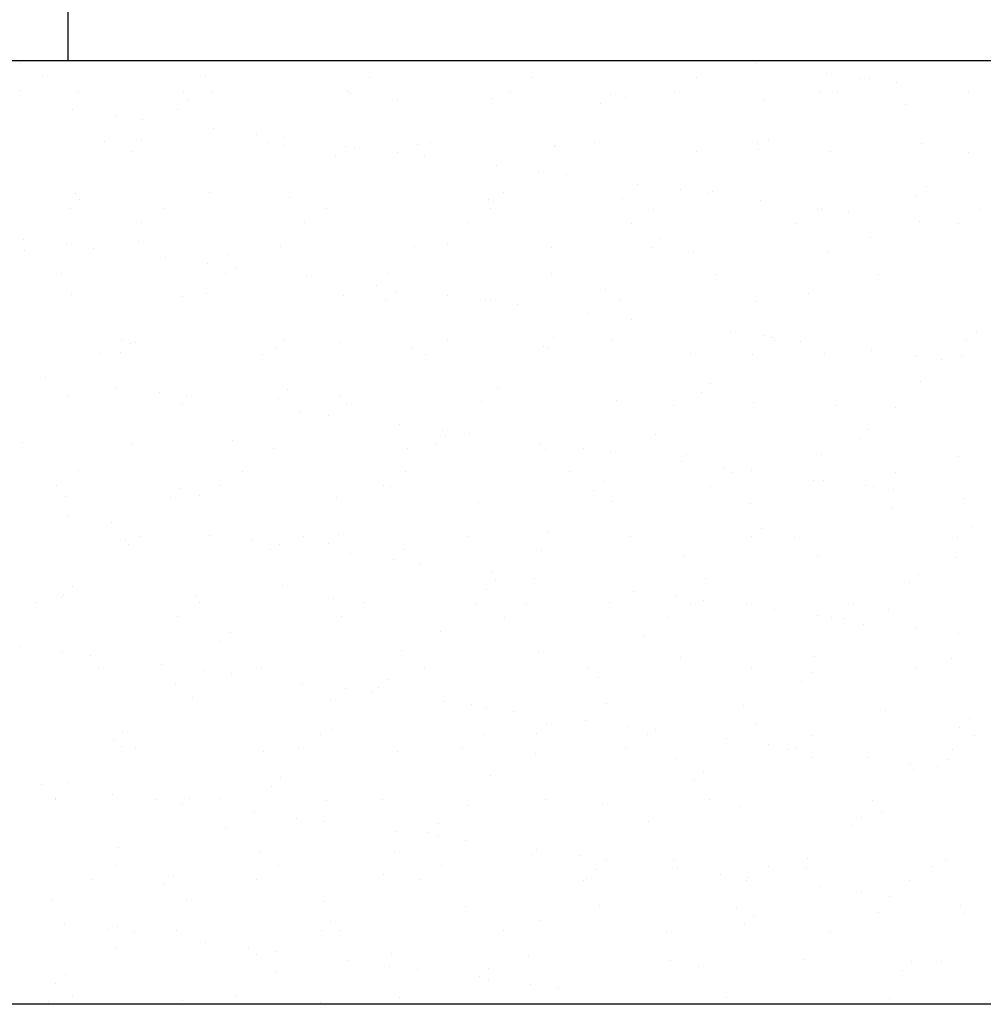
# Model space of a CAD drawing. Units: inches. Extents: x 325568 to 336974, y 298888 to 303770.
# Drawn here: x 336413 to 336431, y 301552 to 301571 of the extents above; entities that cross this region are included whole.
import ezdxf

# ---------------------------------------------------------------- set-up
doc = ezdxf.new("R2010")
doc.units = ezdxf.units.IN
doc.header["$MEASUREMENT"] = 0
doc.layers.add('freecads.com', color=7, linetype='Continuous')

msp = doc.modelspace()

# ---------------------------------------------------------------- linework, layer by layer
at = {"layer": 'freecads.com', "color": 251, "linetype": 'Continuous', "true_color": 0x636466}
msp.add_line((336413.67, 301570.237), (336413.67, 301600), dxfattribs=at)
at = {"layer": 'freecads.com'}
for p, q in [((336394.387, 301570.237), (336874.387, 301570.237)), ((336426.253, 301570.236, 0.041), (336426.253, 301570.236, 0.041)), ((336412.755, 301570.173, 0.041), (336412.755, 301570.173, 0.041)), ((336426.773, 301570.168, 0.041), (336426.773, 301570.168, 0.041)), ((336413.182, 301569.926, 0.041), (336413.182, 301569.926, 0.041)), ((336416.296, 301569.92, 0.041), (336416.296, 301569.92, 0.041)), ((336419.41, 301569.914, 0.041), (336419.41, 301569.914, 0.041)), ((336422.524, 301569.909, 0.041), (336422.524, 301569.909, 0.041)), ((336425.638, 301569.903, 0.041), (336425.638, 301569.903, 0.041)), ((336428.131, 301569.989, 0.041), (336428.131, 301569.989, 0.041)), ((336428.752, 301569.897, 0.041), (336428.752, 301569.897, 0.041)), ((336428.944, 301569.882, 0.041), (336428.944, 301569.882, 0.041)), ((336412.76, 301569.657, 0.041), (336412.76, 301569.657, 0.041)), ((336429.465, 301569.814, 0.041), (336429.465, 301569.814, 0.041)), ((336413.866, 301569.634, 0.041), (336413.866, 301569.634, 0.041)), ((336415.874, 301569.651, 0.041), (336415.874, 301569.651, 0.041)), ((336416.424, 301569.646, 0.041), (336416.424, 301569.646, 0.041)), ((336418.988, 301569.646, 0.041), (336418.988, 301569.646, 0.041)), ((336419.042, 301569.612, 0.041), (336419.042, 301569.612, 0.041)), ((336419.947, 301569.498, 0.041), (336419.947, 301569.498, 0.041)), ((336421.743, 301569.515, 0.041), (336421.743, 301569.515, 0.041)), ((336422.102, 301569.64, 0.041), (336422.102, 301569.64, 0.041)), ((336424.007, 301569.587, 0.041), (336424.007, 301569.587, 0.041)), ((336424.301, 301569.527, 0.041), (336424.301, 301569.527, 0.041)), ((336425.217, 301569.634, 0.041), (336425.217, 301569.634, 0.041)), ((336426.918, 301569.494, 0.041), (336426.918, 301569.494, 0.041)), ((336428.009, 301569.621, 0.041), (336428.009, 301569.621, 0.041)), ((336428.331, 301569.629, 0.041), (336428.331, 301569.629, 0.041)), ((336430.823, 301569.635, 0.041), (336430.823, 301569.635, 0.041)), ((336413.751, 301569.293, 0.041), (336413.751, 301569.293, 0.041)), ((336415.761, 301569.295, 0.041), (336415.761, 301569.295, 0.041)), ((336415.946, 301569.464, 0.041), (336415.946, 301569.464, 0.041)), ((336423.823, 301569.418, 0.041), (336423.823, 301569.418, 0.041)), ((336429.619, 301569.397, 0.041), (336429.619, 301569.397, 0.041)), ((336414.564, 301569.186, 0.041), (336414.564, 301569.186, 0.041)), ((336415.084, 301569.118, 0.041), (336415.084, 301569.118, 0.041)), ((336416.442, 301568.939, 0.041), (336416.442, 301568.939, 0.041)), ((336417.255, 301568.832, 0.041), (336417.255, 301568.832, 0.041)), ((336417.776, 301568.763, 0.041), (336417.776, 301568.763, 0.041)), ((336431.015, 301568.743, 0.041), (336431.015, 301568.743, 0.041)), ((336414.356, 301568.684, 0.041), (336414.356, 301568.684, 0.041)), ((336415.072, 301568.708, 0.041), (336415.072, 301568.708, 0.041)), ((336417.47, 301568.678, 0.041), (336417.47, 301568.678, 0.041)), ((336417.773, 301568.611, 0.041), (336417.773, 301568.611, 0.041)), ((336418.952, 301568.586, 0.041), (336418.952, 301568.586, 0.041)), ((336419.134, 301568.584, 0.041), (336419.134, 301568.584, 0.041)), ((336420.331, 301568.623, 0.041), (336420.331, 301568.623, 0.041)), ((336420.584, 301568.673, 0.041), (336420.584, 301568.673, 0.041)), ((336422.948, 301568.59, 0.041), (336422.948, 301568.59, 0.041)), ((336422.953, 301568.62, 0.041), (336422.953, 301568.62, 0.041)), ((336423.699, 301568.667, 0.041), (336423.699, 301568.667, 0.041)), ((336426.813, 301568.661, 0.041), (336426.813, 301568.661, 0.041)), ((336426.829, 301568.54, 0.041), (336426.829, 301568.54, 0.041)), ((336427.014, 301568.709, 0.041), (336427.014, 301568.709, 0.041)), ((336429.927, 301568.656, 0.041), (336429.927, 301568.656, 0.041)), ((336414.891, 301568.498, 0.041), (336414.891, 301568.498, 0.041)), ((336418.767, 301568.417, 0.041), (336418.767, 301568.417, 0.041)), ((336419.947, 301568.477, 0.041), (336419.947, 301568.477, 0.041)), ((336420.468, 301568.409, 0.041), (336420.468, 301568.409, 0.041)), ((336425.649, 301568.492, 0.041), (336425.649, 301568.492, 0.041)), ((336428.207, 301568.505, 0.041), (336428.207, 301568.505, 0.041)), ((336430.825, 301568.471, 0.041), (336430.825, 301568.471, 0.041)), ((336421.826, 301568.23, 0.041), (336421.826, 301568.23, 0.041)), ((336422.639, 301568.123, 0.041), (336422.639, 301568.123, 0.041)), ((336423.159, 301568.054, 0.041), (336423.159, 301568.054, 0.041)), ((336424.518, 301567.876, 0.041), (336424.518, 301567.876, 0.041)), ((336430.02, 301567.831, 0.041), (336430.02, 301567.831, 0.041)), ((336413.803, 301567.707, 0.041), (336413.803, 301567.707, 0.041)), ((336416.361, 301567.719, 0.041), (336416.361, 301567.719, 0.041)), ((336417.897, 301567.62, 0.041), (336417.897, 301567.62, 0.041)), ((336418.979, 301567.686, 0.041), (336418.979, 301567.686, 0.041)), ((336421.958, 301567.708, 0.041), (336421.958, 301567.708, 0.041)), ((336424.238, 301567.601, 0.041), (336424.238, 301567.601, 0.041)), ((336425.331, 301567.769, 0.041), (336425.331, 301567.769, 0.041)), ((336425.851, 301567.7, 0.041), (336425.851, 301567.7, 0.041)), ((336425.959, 301567.743, 0.041), (336425.959, 301567.743, 0.041)), ((336429.835, 301567.662, 0.041), (336429.835, 301567.662, 0.041)), ((336413.712, 301567.417, 0.041), (336413.712, 301567.417, 0.041)), ((336413.896, 301567.586, 0.041), (336413.896, 301567.586, 0.041)), ((336415.488, 301567.416, 0.041), (336415.488, 301567.416, 0.041)), ((336418.602, 301567.41, 0.041), (336418.602, 301567.41, 0.041)), ((336421.68, 301567.588, 0.041), (336421.68, 301567.588, 0.041)), ((336421.717, 301567.404, 0.041), (336421.717, 301567.404, 0.041)), ((336421.773, 301567.54, 0.041), (336421.773, 301567.54, 0.041)), ((336426.855, 301567.567, 0.041), (336426.855, 301567.567, 0.041)), ((336427.209, 301567.521, 0.041), (336427.209, 301567.521, 0.041)), ((336428.022, 301567.414, 0.041), (336428.022, 301567.414, 0.041)), ((336429.556, 301567.47, 0.041), (336429.556, 301567.47, 0.041)), ((336424.831, 301567.399, 0.041), (336424.831, 301567.399, 0.041)), ((336427.945, 301567.393, 0.041), (336427.945, 301567.393, 0.041)), ((336428.543, 301567.346, 0.041), (336428.543, 301567.346, 0.041)), ((336431.059, 301567.387, 0.041), (336431.059, 301567.387, 0.041)), ((336415.067, 301567.147, 0.041), (336415.067, 301567.147, 0.041)), ((336418.181, 301567.141, 0.041), (336418.181, 301567.141, 0.041)), ((336421.295, 301567.136, 0.041), (336421.295, 301567.136, 0.041)), ((336424.409, 301567.13, 0.041), (336424.409, 301567.13, 0.041)), ((336427.523, 301567.124, 0.041), (336427.523, 301567.124, 0.041)), ((336429.901, 301567.167, 0.041), (336429.901, 301567.167, 0.041)), ((336430.637, 301567.119, 0.041), (336430.637, 301567.119, 0.041)), ((336430.714, 301567.06, 0.041), (336430.714, 301567.06, 0.041)), ((336428.965, 301566.865, 0.041), (336428.965, 301566.865, 0.041)), ((336412.829, 301566.825, 0.041), (336412.829, 301566.825, 0.041)), ((336413.642, 301566.718, 0.041), (336413.642, 301566.718, 0.041)), ((336415.009, 301566.781, 0.041), (336415.009, 301566.781, 0.041)), ((336416.902, 301566.708, 0.041), (336416.902, 301566.708, 0.041)), ((336417.71, 301566.684, 0.041), (336417.71, 301566.684, 0.041)), ((336420.268, 301566.696, 0.041), (336420.268, 301566.696, 0.041)), ((336420.903, 301566.742, 0.041), (336420.903, 301566.742, 0.041)), ((336422.885, 301566.663, 0.041), (336422.885, 301566.663, 0.041)), ((336424.78, 301566.662, 0.041), (336424.78, 301566.662, 0.041)), ((336424.964, 301566.831, 0.041), (336424.964, 301566.831, 0.041)), ((336412.842, 301566.62, 0.041), (336412.842, 301566.62, 0.041)), ((336414.162, 301566.65, 0.041), (336414.162, 301566.65, 0.041)), ((336415.52, 301566.471, 0.041), (336415.52, 301566.471, 0.041)), ((336416.718, 301566.539, 0.041), (336416.718, 301566.539, 0.041)), ((336425.586, 301566.566, 0.041), (336425.586, 301566.566, 0.041)), ((336428.144, 301566.578, 0.041), (336428.144, 301566.578, 0.041)), ((336430.762, 301566.545, 0.041), (336430.762, 301566.545, 0.041)), ((336416.333, 301566.364, 0.041), (336416.333, 301566.364, 0.041)), ((336416.854, 301566.295, 0.041), (336416.854, 301566.295, 0.041)), ((336413.548, 301566.18, 0.041), (336413.548, 301566.18, 0.041)), ((336416.663, 301566.174, 0.041), (336416.663, 301566.174, 0.041)), ((336418.212, 301566.117, 0.041), (336418.212, 301566.117, 0.041)), ((336419.777, 301566.169, 0.041), (336419.777, 301566.169, 0.041)), ((336422.891, 301566.163, 0.041), (336422.891, 301566.163, 0.041)), ((336426.005, 301566.157, 0.041), (336426.005, 301566.157, 0.041)), ((336429.119, 301566.152, 0.041), (336429.119, 301566.152, 0.041)), ((336419.025, 301566.01, 0.041), (336419.025, 301566.01, 0.041)), ((336419.546, 301565.941, 0.041), (336419.546, 301565.941, 0.041)), ((336427.97, 301565.953, 0.041), (336427.97, 301565.953, 0.041)), ((336413.74, 301565.78, 0.041), (336413.74, 301565.78, 0.041)), ((336415.848, 301565.742, 0.041), (336415.848, 301565.742, 0.041)), ((336416.298, 301565.792, 0.041), (336416.298, 301565.792, 0.041)), ((336418.916, 301565.759, 0.041), (336418.916, 301565.759, 0.041)), ((336419.908, 301565.83, 0.041), (336419.908, 301565.83, 0.041)), ((336420.904, 301565.762, 0.041), (336420.904, 301565.762, 0.041)), ((336423.91, 301565.865, 0.041), (336423.91, 301565.865, 0.041)), ((336427.786, 301565.784, 0.041), (336427.786, 301565.784, 0.041)), ((336419.724, 301565.661, 0.041), (336419.724, 301565.661, 0.041)), ((336421.617, 301565.661, 0.041), (336421.617, 301565.661, 0.041)), ((336421.717, 301565.655, 0.041), (336421.717, 301565.655, 0.041)), ((336422.237, 301565.587, 0.041), (336422.237, 301565.587, 0.041)), ((336424.175, 301565.674, 0.041), (336424.175, 301565.674, 0.041)), ((336426.792, 301565.64, 0.041), (336426.792, 301565.64, 0.041)), ((336429.493, 301565.543, 0.041), (336429.493, 301565.543, 0.041)), ((336423.596, 301565.408, 0.041), (336423.596, 301565.408, 0.041)), ((336424.409, 301565.301, 0.041), (336424.409, 301565.301, 0.041)), ((336424.929, 301565.232, 0.041), (336424.929, 301565.232, 0.041)), ((336426.287, 301565.054, 0.041), (336426.287, 301565.054, 0.041)), ((336426.916, 301564.987, 0.041), (336426.916, 301564.987, 0.041)), ((336430.976, 301565.075, 0.041), (336430.976, 301565.075, 0.041)), ((336414.681, 301564.912, 0.041), (336414.681, 301564.912, 0.041)), ((336414.852, 301564.83, 0.041), (336414.852, 301564.83, 0.041)), ((336414.946, 301564.855, 0.041), (336414.946, 301564.855, 0.041)), ((336417.795, 301564.906, 0.041), (336417.795, 301564.906, 0.041)), ((336418.854, 301564.864, 0.041), (336418.854, 301564.864, 0.041)), ((336420.909, 301564.9, 0.041), (336420.909, 301564.9, 0.041)), ((336422.73, 301564.784, 0.041), (336422.73, 301564.784, 0.041)), ((336422.914, 301564.953, 0.041), (336422.914, 301564.953, 0.041)), ((336424.023, 301564.895, 0.041), (336424.023, 301564.895, 0.041)), ((336427.1, 301564.946, 0.041), (336427.1, 301564.946, 0.041)), ((336427.137, 301564.889, 0.041), (336427.137, 301564.889, 0.041)), ((336427.621, 301564.878, 0.041), (336427.621, 301564.878, 0.041)), ((336430.251, 301564.883, 0.041), (336430.251, 301564.883, 0.041)), ((336430.792, 301564.906, 0.041), (336430.792, 301564.906, 0.041)), ((336414.259, 301564.643, 0.041), (336414.259, 301564.643, 0.041)), ((336414.668, 301564.661, 0.041), (336414.668, 301564.661, 0.041)), ((336417.373, 301564.637, 0.041), (336417.373, 301564.637, 0.041)), ((336417.647, 301564.757, 0.041), (336417.647, 301564.757, 0.041)), ((336420.205, 301564.77, 0.041), (336420.205, 301564.77, 0.041)), ((336420.487, 301564.632, 0.041), (336420.487, 301564.632, 0.041)), ((336422.822, 301564.736, 0.041), (336422.822, 301564.736, 0.041)), ((336423.601, 301564.626, 0.041), (336423.601, 301564.626, 0.041)), ((336425.523, 301564.639, 0.041), (336425.523, 301564.639, 0.041)), ((336426.716, 301564.62, 0.041), (336426.716, 301564.62, 0.041)), ((336428.081, 301564.651, 0.041), (336428.081, 301564.651, 0.041)), ((336428.979, 301564.699, 0.041), (336428.979, 301564.699, 0.041)), ((336429.792, 301564.592, 0.041), (336429.792, 301564.592, 0.041)), ((336429.83, 301564.615, 0.041), (336429.83, 301564.615, 0.041)), ((336430.699, 301564.618, 0.041), (336430.699, 301564.618, 0.041)), ((336430.313, 301564.524, 0.041), (336430.313, 301564.524, 0.041)), ((336413.24, 301564.182, 0.041), (336413.24, 301564.182, 0.041)), ((336425.92, 301564.075, 0.041), (336425.92, 301564.075, 0.041)), ((336429.922, 301564.109, 0.041), (336429.922, 301564.109, 0.041)), ((336413.677, 301563.853, 0.041), (336413.677, 301563.853, 0.041)), ((336413.798, 301563.864, 0.041), (336413.798, 301563.864, 0.041)), ((336414.598, 301564.003, 0.041), (336414.598, 301564.003, 0.041)), ((336415.411, 301563.896, 0.041), (336415.411, 301563.896, 0.041)), ((336416.235, 301563.865, 0.041), (336416.235, 301563.865, 0.041)), ((336417.859, 301563.952, 0.041), (336417.859, 301563.952, 0.041)), ((336421.86, 301563.986, 0.041), (336421.86, 301563.986, 0.041)), ((336425.736, 301563.906, 0.041), (336425.736, 301563.906, 0.041)), ((336415.855, 301563.67, 0.041), (336415.855, 301563.67, 0.041)), ((336415.932, 301563.828, 0.041), (336415.932, 301563.828, 0.041)), ((336417.29, 301563.649, 0.041), (336417.29, 301563.649, 0.041)), ((336417.674, 301563.783, 0.041), (336417.674, 301563.783, 0.041)), ((336418.853, 301563.832, 0.041), (336418.853, 301563.832, 0.041)), ((336418.969, 301563.665, 0.041), (336418.969, 301563.665, 0.041)), ((336421.554, 301563.735, 0.041), (336421.554, 301563.735, 0.041)), ((336422.083, 301563.659, 0.041), (336422.083, 301563.659, 0.041)), ((336424.112, 301563.747, 0.041), (336424.112, 301563.747, 0.041)), ((336425.197, 301563.653, 0.041), (336425.197, 301563.653, 0.041)), ((336426.729, 301563.714, 0.041), (336426.729, 301563.714, 0.041)), ((336418.103, 301563.542, 0.041), (336418.103, 301563.542, 0.041)), ((336418.624, 301563.473, 0.041), (336418.624, 301563.473, 0.041)), ((336428.312, 301563.648, 0.041), (336428.312, 301563.648, 0.041)), ((336429.43, 301563.616, 0.041), (336429.43, 301563.616, 0.041)), ((336419.982, 301563.295, 0.041), (336419.982, 301563.295, 0.041)), ((336420.795, 301563.187, 0.041), (336420.795, 301563.187, 0.041)), ((336421.315, 301563.119, 0.041), (336421.315, 301563.119, 0.041)), ((336424.866, 301563.109, 0.041), (336424.866, 301563.109, 0.041)), ((336428.927, 301563.197, 0.041), (336428.927, 301563.197, 0.041)), ((336412.803, 301562.952, 0.041), (336412.803, 301562.952, 0.041)), ((336414.883, 301562.928, 0.041), (336414.883, 301562.928, 0.041)), ((336416.804, 301562.986, 0.041), (336416.804, 301562.986, 0.041)), ((336420.68, 301562.906, 0.041), (336420.68, 301562.906, 0.041)), ((336420.865, 301563.074, 0.041), (336420.865, 301563.074, 0.041)), ((336422.674, 301562.94, 0.041), (336422.674, 301562.94, 0.041)), ((336428.742, 301563.028, 0.041), (336428.742, 301563.028, 0.041)), ((336417.584, 301562.83, 0.041), (336417.584, 301562.83, 0.041)), ((336420.142, 301562.843, 0.041), (336420.142, 301562.843, 0.041)), ((336422.759, 301562.809, 0.041), (336422.759, 301562.809, 0.041)), ((336423.487, 301562.833, 0.041), (336423.487, 301562.833, 0.041)), ((336424.007, 301562.765, 0.041), (336424.007, 301562.765, 0.041)), ((336425.46, 301562.712, 0.041), (336425.46, 301562.712, 0.041)), ((336428.018, 301562.724, 0.041), (336428.018, 301562.724, 0.041)), ((336425.365, 301562.586, 0.041), (336425.365, 301562.586, 0.041)), ((336430.636, 301562.691, 0.041), (336430.636, 301562.691, 0.041)), ((336413.873, 301562.408, 0.041), (336413.873, 301562.408, 0.041)), ((336416.987, 301562.402, 0.041), (336416.987, 301562.402, 0.041)), ((336420.101, 301562.396, 0.041), (336420.101, 301562.396, 0.041)), ((336423.215, 301562.391, 0.041), (336423.215, 301562.391, 0.041)), ((336426.178, 301562.479, 0.041), (336426.178, 301562.479, 0.041)), ((336426.33, 301562.385, 0.041), (336426.33, 301562.385, 0.041)), ((336426.699, 301562.41, 0.041), (336426.699, 301562.41, 0.041)), ((336429.444, 301562.379, 0.041), (336429.444, 301562.379, 0.041)), ((336423.871, 301562.197, 0.041), (336423.871, 301562.197, 0.041)), ((336427.872, 301562.231, 0.041), (336427.872, 301562.231, 0.041)), ((336428.057, 301562.231, 0.041), (336428.057, 301562.231, 0.041)), ((336413.451, 301562.139, 0.041), (336413.451, 301562.139, 0.041)), ((336415.809, 301562.074, 0.041), (336415.809, 301562.074, 0.041)), ((336416.565, 301562.133, 0.041), (336416.565, 301562.133, 0.041)), ((336419.68, 301562.128, 0.041), (336419.68, 301562.128, 0.041)), ((336419.81, 301562.108, 0.041), (336419.81, 301562.108, 0.041)), ((336422.794, 301562.122, 0.041), (336422.794, 301562.122, 0.041)), ((336423.686, 301562.028, 0.041), (336423.686, 301562.028, 0.041)), ((336425.908, 301562.116, 0.041), (336425.908, 301562.116, 0.041)), ((336428.87, 301562.124, 0.041), (336428.87, 301562.124, 0.041)), ((336429.022, 301562.111, 0.041), (336429.022, 301562.111, 0.041)), ((336429.391, 301562.056, 0.041), (336429.391, 301562.056, 0.041)), ((336413.614, 301561.926, 0.041), (336413.614, 301561.926, 0.041)), ((336415.625, 301561.905, 0.041), (336415.625, 301561.905, 0.041)), ((336416.172, 301561.939, 0.041), (336416.172, 301561.939, 0.041)), ((336418.79, 301561.905, 0.041), (336418.79, 301561.905, 0.041)), ((336421.491, 301561.808, 0.041), (336421.491, 301561.808, 0.041)), ((336424.049, 301561.82, 0.041), (336424.049, 301561.82, 0.041)), ((336426.666, 301561.787, 0.041), (336426.666, 301561.787, 0.041)), ((336430.749, 301561.877, 0.041), (336430.749, 301561.877, 0.041)), ((336429.367, 301561.689, 0.041), (336429.367, 301561.689, 0.041)), ((336413.676, 301561.536, 0.041), (336413.676, 301561.536, 0.041)), ((336414.489, 301561.428, 0.041), (336414.489, 301561.428, 0.041)), ((336415.01, 301561.36, 0.041), (336415.01, 301561.36, 0.041)), ((336422.816, 301561.231, 0.041), (336422.816, 301561.231, 0.041)), ((336426.877, 301561.319, 0.041), (336426.877, 301561.319, 0.041)), ((336430.878, 301561.353, 0.041), (336430.878, 301561.353, 0.041)), ((336414.755, 301561.108, 0.041), (336414.755, 301561.108, 0.041)), ((336415.047, 301561.166, 0.041), (336415.047, 301561.166, 0.041)), ((336416.368, 301561.181, 0.041), (336416.368, 301561.181, 0.041)), ((336417.181, 301561.074, 0.041), (336417.181, 301561.074, 0.041)), ((336418.161, 301561.16, 0.041), (336418.161, 301561.16, 0.041)), ((336418.631, 301561.027, 0.041), (336418.631, 301561.027, 0.041)), ((336418.815, 301561.196, 0.041), (336418.815, 301561.196, 0.041)), ((336421.276, 301561.155, 0.041), (336421.276, 301561.155, 0.041)), ((336424.39, 301561.149, 0.041), (336424.39, 301561.149, 0.041)), ((336426.693, 301561.15, 0.041), (336426.693, 301561.15, 0.041)), ((336427.504, 301561.143, 0.041), (336427.504, 301561.143, 0.041)), ((336430.618, 301561.138, 0.041), (336430.618, 301561.138, 0.041)), ((336414.82, 301561.001, 0.041), (336414.82, 301561.001, 0.041)), ((336417.521, 301560.904, 0.041), (336417.521, 301560.904, 0.041)), ((336417.702, 301561.006, 0.041), (336417.702, 301561.006, 0.041)), ((336420.079, 301560.916, 0.041), (336420.079, 301560.916, 0.041)), ((336422.696, 301560.882, 0.041), (336422.696, 301560.882, 0.041)), ((336419.06, 301560.827, 0.041), (336419.06, 301560.827, 0.041)), ((336419.873, 301560.72, 0.041), (336419.873, 301560.72, 0.041)), ((336420.393, 301560.651, 0.041), (336420.393, 301560.651, 0.041)), ((336425.397, 301560.785, 0.041), (336425.397, 301560.785, 0.041)), ((336427.955, 301560.797, 0.041), (336427.955, 301560.797, 0.041)), ((336430.573, 301560.764, 0.041), (336430.573, 301560.764, 0.041)), ((336421.752, 301560.472, 0.041), (336421.752, 301560.472, 0.041)), ((336421.821, 301560.319, 0.041), (336421.821, 301560.319, 0.041)), ((336422.565, 301560.365, 0.041), (336422.565, 301560.365, 0.041)), ((336423.085, 301560.297, 0.041), (336423.085, 301560.297, 0.041)), ((336425.823, 301560.353, 0.041), (336425.823, 301560.353, 0.041)), ((336429.699, 301560.273, 0.041), (336429.699, 301560.273, 0.041)), ((336429.883, 301560.441, 0.041), (336429.883, 301560.441, 0.041)), ((336413.759, 301560.196, 0.041), (336413.759, 301560.196, 0.041)), ((336417.761, 301560.23, 0.041), (336417.761, 301560.23, 0.041)), ((336421.637, 301560.15, 0.041), (336421.637, 301560.15, 0.041)), ((336424.443, 301560.118, 0.041), (336424.443, 301560.118, 0.041)), ((336413.065, 301559.903, 0.041), (336413.065, 301559.903, 0.041)), ((336413.551, 301559.999, 0.041), (336413.551, 301559.999, 0.041)), ((336413.575, 301560.027, 0.041), (336413.575, 301560.027, 0.041)), ((336416.109, 301560.012, 0.041), (336416.109, 301560.012, 0.041)), ((336416.18, 301559.898, 0.041), (336416.18, 301559.898, 0.041)), ((336418.727, 301559.978, 0.041), (336418.727, 301559.978, 0.041)), ((336423.986, 301559.893, 0.041), (336423.986, 301559.893, 0.041)), ((336425.256, 301560.011, 0.041), (336425.256, 301560.011, 0.041)), ((336425.777, 301559.942, 0.041), (336425.777, 301559.942, 0.041)), ((336419.294, 301559.892, 0.041), (336419.294, 301559.892, 0.041)), ((336421.428, 301559.881, 0.041), (336421.428, 301559.881, 0.041)), ((336422.408, 301559.887, 0.041), (336422.408, 301559.887, 0.041)), ((336425.522, 301559.881, 0.041), (336425.522, 301559.881, 0.041)), ((336426.603, 301559.86, 0.041), (336426.603, 301559.86, 0.041)), ((336427.135, 301559.764, 0.041), (336427.135, 301559.764, 0.041)), ((336428.636, 301559.875, 0.041), (336428.636, 301559.875, 0.041)), ((336429.304, 301559.763, 0.041), (336429.304, 301559.763, 0.041)), ((336415.758, 301559.629, 0.041), (336415.758, 301559.629, 0.041)), ((336418.872, 301559.624, 0.041), (336418.872, 301559.624, 0.041)), ((336421.986, 301559.618, 0.041), (336421.986, 301559.618, 0.041)), ((336425.1, 301559.612, 0.041), (336425.1, 301559.612, 0.041)), ((336427.948, 301559.657, 0.041), (336427.948, 301559.657, 0.041)), ((336428.214, 301559.607, 0.041), (336428.214, 301559.607, 0.041)), ((336428.469, 301559.588, 0.041), (336428.469, 301559.588, 0.041)), ((336420.767, 301559.353, 0.041), (336420.767, 301559.353, 0.041)), ((336424.827, 301559.441, 0.041), (336424.827, 301559.441, 0.041)), ((336428.829, 301559.475, 0.041), (336428.829, 301559.475, 0.041)), ((336429.827, 301559.409, 0.041), (336429.827, 301559.409, 0.041)), ((336416.581, 301559.149, 0.041), (336416.581, 301559.149, 0.041)), ((336416.765, 301559.318, 0.041), (336416.765, 301559.318, 0.041)), ((336424.643, 301559.272, 0.041), (336424.643, 301559.272, 0.041)), ((336430.64, 301559.302, 0.041), (336430.64, 301559.302, 0.041)), ((336412.754, 301559.068, 0.041), (336412.754, 301559.068, 0.041)), ((336413.567, 301558.961, 0.041), (336413.567, 301558.961, 0.041)), ((336414.757, 301559.074, 0.041), (336414.757, 301559.074, 0.041)), ((336417.458, 301558.977, 0.041), (336417.458, 301558.977, 0.041)), ((336420.016, 301558.989, 0.041), (336420.016, 301558.989, 0.041)), ((336422.633, 301558.956, 0.041), (336422.633, 301558.956, 0.041)), ((336414.088, 301558.892, 0.041), (336414.088, 301558.892, 0.041)), ((336425.334, 301558.858, 0.041), (336425.334, 301558.858, 0.041)), ((336427.892, 301558.871, 0.041), (336427.892, 301558.871, 0.041)), ((336430.51, 301558.837, 0.041), (336430.51, 301558.837, 0.041)), ((336414.24, 301558.662, 0.041), (336414.24, 301558.662, 0.041)), ((336415.446, 301558.713, 0.041), (336415.446, 301558.713, 0.041)), ((336416.259, 301558.606, 0.041), (336416.259, 301558.606, 0.041)), ((336417.354, 301558.656, 0.041), (336417.354, 301558.656, 0.041)), ((336420.468, 301558.651, 0.041), (336420.468, 301558.651, 0.041)), ((336423.582, 301558.645, 0.041), (336423.582, 301558.645, 0.041)), ((336426.696, 301558.639, 0.041), (336426.696, 301558.639, 0.041)), ((336429.81, 301558.634, 0.041), (336429.81, 301558.634, 0.041)), ((336416.78, 301558.538, 0.041), (336416.78, 301558.538, 0.041)), ((336419.771, 301558.44, 0.041), (336419.771, 301558.44, 0.041)), ((336423.773, 301558.475, 0.041), (336423.773, 301558.475, 0.041)), ((336427.649, 301558.394, 0.041), (336427.649, 301558.394, 0.041)), ((336427.833, 301558.563, 0.041), (336427.833, 301558.563, 0.041)), ((336415.711, 301558.352, 0.041), (336415.711, 301558.352, 0.041)), ((336418.138, 301558.359, 0.041), (336418.138, 301558.359, 0.041)), ((336418.951, 301558.252, 0.041), (336418.951, 301558.252, 0.041)), ((336419.587, 301558.272, 0.041), (336419.587, 301558.272, 0.041)), ((336413.488, 301558.073, 0.041), (336413.488, 301558.073, 0.041)), ((336416.046, 301558.085, 0.041), (336416.046, 301558.085, 0.041)), ((336418.664, 301558.051, 0.041), (336418.664, 301558.051, 0.041)), ((336419.471, 301558.183, 0.041), (336419.471, 301558.183, 0.041)), ((336420.83, 301558.005, 0.041), (336420.83, 301558.005, 0.041)), ((336421.365, 301557.954, 0.041), (336421.365, 301557.954, 0.041)), ((336421.643, 301557.898, 0.041), (336421.643, 301557.898, 0.041)), ((336422.163, 301557.829, 0.041), (336422.163, 301557.829, 0.041)), ((336423.923, 301557.966, 0.041), (336423.923, 301557.966, 0.041)), ((336426.54, 301557.933, 0.041), (336426.54, 301557.933, 0.041)), ((336429.241, 301557.836, 0.041), (336429.241, 301557.836, 0.041)), ((336423.521, 301557.65, 0.041), (336423.521, 301557.65, 0.041)), ((336430.84, 301557.686, 0.041), (336430.84, 301557.686, 0.041)), ((336418.717, 301557.474, 0.041), (336418.717, 301557.474, 0.041)), ((336422.778, 301557.563, 0.041), (336422.778, 301557.563, 0.041)), ((336424.334, 301557.543, 0.041), (336424.334, 301557.543, 0.041)), ((336424.855, 301557.475, 0.041), (336424.855, 301557.475, 0.041)), ((336426.779, 301557.597, 0.041), (336426.779, 301557.597, 0.041)), ((336430.655, 301557.517, 0.041), (336430.655, 301557.517, 0.041)), ((336414.531, 301557.271, 0.041), (336414.531, 301557.271, 0.041)), ((336414.716, 301557.44, 0.041), (336414.716, 301557.44, 0.041)), ((336415.372, 301557.394, 0.041), (336415.372, 301557.394, 0.041)), ((336418.486, 301557.388, 0.041), (336418.486, 301557.388, 0.041)), ((336421.6, 301557.382, 0.041), (336421.6, 301557.382, 0.041)), ((336422.593, 301557.394, 0.041), (336422.593, 301557.394, 0.041)), ((336424.714, 301557.377, 0.041), (336424.714, 301557.377, 0.041)), ((336426.213, 301557.296, 0.041), (336426.213, 301557.296, 0.041)), ((336427.828, 301557.371, 0.041), (336427.828, 301557.371, 0.041)), ((336430.943, 301557.365, 0.041), (336430.943, 301557.365, 0.041)), ((336414.694, 301557.147, 0.041), (336414.694, 301557.147, 0.041)), ((336414.95, 301557.125, 0.041), (336414.95, 301557.125, 0.041)), ((336418.064, 301557.119, 0.041), (336418.064, 301557.119, 0.041)), ((336421.178, 301557.114, 0.041), (336421.178, 301557.114, 0.041)), ((336424.293, 301557.108, 0.041), (336424.293, 301557.108, 0.041)), ((336427.026, 301557.189, 0.041), (336427.026, 301557.189, 0.041)), ((336427.407, 301557.102, 0.041), (336427.407, 301557.102, 0.041)), ((336427.547, 301557.12, 0.041), (336427.547, 301557.12, 0.041)), ((336430.521, 301557.097, 0.041), (336430.521, 301557.097, 0.041)), ((336417.395, 301557.05, 0.041), (336417.395, 301557.05, 0.041)), ((336419.953, 301557.062, 0.041), (336419.953, 301557.062, 0.041)), ((336422.57, 301557.029, 0.041), (336422.57, 301557.029, 0.041)), ((336425.271, 301556.932, 0.041), (336425.271, 301556.932, 0.041)), ((336427.829, 301556.944, 0.041), (336427.829, 301556.944, 0.041)), ((336428.905, 301556.941, 0.041), (336428.905, 301556.941, 0.041)), ((336430.447, 301556.91, 0.041), (336430.447, 301556.91, 0.041)), ((336429.718, 301556.834, 0.041), (336429.718, 301556.834, 0.041)), ((336429.785, 301556.72, 0.041), (336429.785, 301556.72, 0.041)), ((336430.239, 301556.766, 0.041), (336430.239, 301556.766, 0.041)), ((336417.722, 301556.562, 0.041), (336417.722, 301556.562, 0.041)), ((336421.723, 301556.597, 0.041), (336421.723, 301556.597, 0.041)), ((336425.599, 301556.516, 0.041), (336425.599, 301556.516, 0.041)), ((336425.784, 301556.685, 0.041), (336425.784, 301556.685, 0.041)), ((336413.166, 301556.424, 0.041), (336413.166, 301556.424, 0.041)), ((336413.661, 301556.474, 0.041), (336413.661, 301556.474, 0.041)), ((336417.538, 301556.393, 0.041), (336417.538, 301556.393, 0.041)), ((336413.425, 301556.146, 0.041), (336413.425, 301556.146, 0.041)), ((336413.432, 301556.158, 0.041), (336413.432, 301556.158, 0.041)), ((336414.524, 301556.246, 0.041), (336414.524, 301556.246, 0.041)), ((336415.337, 301556.139, 0.041), (336415.337, 301556.139, 0.041)), ((336415.983, 301556.158, 0.041), (336415.983, 301556.158, 0.041)), ((336416.546, 301556.152, 0.041), (336416.546, 301556.152, 0.041)), ((336419.66, 301556.147, 0.041), (336419.66, 301556.147, 0.041)), ((336422.775, 301556.141, 0.041), (336422.775, 301556.141, 0.041)), ((336415.858, 301556.07, 0.041), (336415.858, 301556.07, 0.041)), ((336418.601, 301556.125, 0.041), (336418.601, 301556.125, 0.041)), ((336421.302, 301556.027, 0.041), (336421.302, 301556.027, 0.041)), ((336423.86, 301556.04, 0.041), (336423.86, 301556.04, 0.041)), ((336425.889, 301556.135, 0.041), (336425.889, 301556.135, 0.041)), ((336426.477, 301556.006, 0.041), (336426.477, 301556.006, 0.041)), ((336429.003, 301556.13, 0.041), (336429.003, 301556.13, 0.041)), ((336417.216, 301555.891, 0.041), (336417.216, 301555.891, 0.041)), ((336418.029, 301555.784, 0.041), (336418.029, 301555.784, 0.041)), ((336428.79, 301555.807, 0.041), (336428.79, 301555.807, 0.041)), ((336429.178, 301555.909, 0.041), (336429.178, 301555.909, 0.041)), ((336416.668, 301555.596, 0.041), (336416.668, 301555.596, 0.041)), ((336418.549, 301555.716, 0.041), (336418.549, 301555.716, 0.041)), ((336420.728, 301555.685, 0.041), (336420.728, 301555.685, 0.041)), ((336424.729, 301555.719, 0.041), (336424.729, 301555.719, 0.041)), ((336428.606, 301555.639, 0.041), (336428.606, 301555.639, 0.041)), ((336419.908, 301555.537, 0.041), (336419.908, 301555.537, 0.041)), ((336420.544, 301555.516, 0.041), (336420.544, 301555.516, 0.041)), ((336420.721, 301555.43, 0.041), (336420.721, 301555.43, 0.041)), ((336414.631, 301555.22, 0.041), (336414.631, 301555.22, 0.041)), ((336421.241, 301555.361, 0.041), (336421.241, 301555.361, 0.041)), ((336417.332, 301555.123, 0.041), (336417.332, 301555.123, 0.041)), ((336419.89, 301555.135, 0.041), (336419.89, 301555.135, 0.041)), ((336422.507, 301555.102, 0.041), (336422.507, 301555.102, 0.041)), ((336422.599, 301555.182, 0.041), (336422.599, 301555.182, 0.041)), ((336423.412, 301555.075, 0.041), (336423.412, 301555.075, 0.041)), ((336427.766, 301555.017, 0.041), (336427.766, 301555.017, 0.041)), ((336414.564, 301554.89, 0.041), (336414.564, 301554.89, 0.041)), ((336417.678, 301554.884, 0.041), (336417.678, 301554.884, 0.041)), ((336420.793, 301554.878, 0.041), (336420.793, 301554.878, 0.041)), ((336423.907, 301554.873, 0.041), (336423.907, 301554.873, 0.041)), ((336423.933, 301555.007, 0.041), (336423.933, 301555.007, 0.041)), ((336425.208, 301555.005, 0.041), (336425.208, 301555.005, 0.041)), ((336425.291, 301554.828, 0.041), (336425.291, 301554.828, 0.041)), ((336427.021, 301554.867, 0.041), (336427.021, 301554.867, 0.041)), ((336427.736, 301554.841, 0.041), (336427.736, 301554.841, 0.041)), ((336430.135, 301554.861, 0.041), (336430.135, 301554.861, 0.041)), ((336430.384, 301554.984, 0.041), (336430.384, 301554.984, 0.041)), ((336415.672, 301554.684, 0.041), (336415.672, 301554.684, 0.041)), ((336419.674, 301554.719, 0.041), (336419.674, 301554.719, 0.041)), ((336423.55, 301554.638, 0.041), (336423.55, 301554.638, 0.041)), ((336423.734, 301554.807, 0.041), (336423.734, 301554.807, 0.041)), ((336426.104, 301554.721, 0.041), (336426.104, 301554.721, 0.041)), ((336426.625, 301554.653, 0.041), (336426.625, 301554.653, 0.041)), ((336414.143, 301554.621, 0.041), (336414.143, 301554.621, 0.041)), ((336415.488, 301554.515, 0.041), (336415.488, 301554.515, 0.041)), ((336417.257, 301554.615, 0.041), (336417.257, 301554.615, 0.041)), ((336420.371, 301554.61, 0.041), (336420.371, 301554.61, 0.041)), ((336423.485, 301554.604, 0.041), (336423.485, 301554.604, 0.041)), ((336426.599, 301554.598, 0.041), (336426.599, 301554.598, 0.041)), ((336427.983, 301554.474, 0.041), (336427.983, 301554.474, 0.041)), ((336429.713, 301554.593, 0.041), (336429.713, 301554.593, 0.041)), ((336428.796, 301554.367, 0.041), (336428.796, 301554.367, 0.041)), ((336429.317, 301554.298, 0.041), (336429.317, 301554.298, 0.041)), ((336413.362, 301554.219, 0.041), (336413.362, 301554.219, 0.041)), ((336415.92, 301554.231, 0.041), (336415.92, 301554.231, 0.041)), ((336418.538, 301554.198, 0.041), (336418.538, 301554.198, 0.041)), ((336421.239, 301554.101, 0.041), (336421.239, 301554.101, 0.041)), ((336423.797, 301554.113, 0.041), (336423.797, 301554.113, 0.041)), ((336426.414, 301554.079, 0.041), (336426.414, 301554.079, 0.041)), ((336430.675, 301554.119, 0.041), (336430.675, 301554.119, 0.041)), ((336426.74, 301553.929, 0.041), (336426.74, 301553.929, 0.041)), ((336429.115, 301553.982, 0.041), (336429.115, 301553.982, 0.041)), ((336430.742, 301553.964, 0.041), (336430.742, 301553.964, 0.041)), ((336413.602, 301553.778, 0.041), (336413.602, 301553.778, 0.041)), ((336414.618, 301553.718, 0.041), (336414.618, 301553.718, 0.041)), ((336418.678, 301553.807, 0.041), (336418.678, 301553.807, 0.041)), ((336422.68, 301553.841, 0.041), (336422.68, 301553.841, 0.041)), ((336426.556, 301553.76, 0.041), (336426.556, 301553.76, 0.041)), ((336414.415, 301553.671, 0.041), (336414.415, 301553.671, 0.041)), ((336414.936, 301553.602, 0.041), (336414.936, 301553.602, 0.041)), ((336415.739, 301553.648, 0.041), (336415.739, 301553.648, 0.041)), ((336418.494, 301553.638, 0.041), (336418.494, 301553.638, 0.041)), ((336418.853, 301553.643, 0.041), (336418.853, 301553.643, 0.041)), ((336421.967, 301553.637, 0.041), (336421.967, 301553.637, 0.041)), ((336425.081, 301553.631, 0.041), (336425.081, 301553.631, 0.041)), ((336428.195, 301553.626, 0.041), (336428.195, 301553.626, 0.041)), ((336416.294, 301553.423, 0.041), (336416.294, 301553.423, 0.041)), ((336414.568, 301553.294, 0.041), (336414.568, 301553.294, 0.041)), ((336417.107, 301553.316, 0.041), (336417.107, 301553.316, 0.041)), ((336417.269, 301553.196, 0.041), (336417.269, 301553.196, 0.041)), ((336417.627, 301553.248, 0.041), (336417.627, 301553.248, 0.041)), ((336419.827, 301553.209, 0.041), (336419.827, 301553.209, 0.041)), ((336422.444, 301553.175, 0.041), (336422.444, 301553.175, 0.041)), ((336418.986, 301553.069, 0.041), (336418.986, 301553.069, 0.041)), ((336419.799, 301552.962, 0.041), (336419.799, 301552.962, 0.041)), ((336425.145, 301553.078, 0.041), (336425.145, 301553.078, 0.041)), ((336425.686, 301552.963, 0.041), (336425.686, 301552.963, 0.041)), ((336427.703, 301553.09, 0.041), (336427.703, 301553.09, 0.041)), ((336429.746, 301553.052, 0.041), (336429.746, 301553.052, 0.041)), ((336430.321, 301553.057, 0.041), (336430.321, 301553.057, 0.041)), ((336413.623, 301552.806, 0.041), (336413.623, 301552.806, 0.041)), ((336417.624, 301552.84, 0.041), (336417.624, 301552.84, 0.041)), ((336420.319, 301552.894, 0.041), (336420.319, 301552.894, 0.041)), ((336421.5, 301552.76, 0.041), (336421.5, 301552.76, 0.041)), ((336421.684, 301552.929, 0.041), (336421.684, 301552.929, 0.041)), ((336429.562, 301552.883, 0.041), (336429.562, 301552.883, 0.041)), ((336413.438, 301552.637, 0.041), (336413.438, 301552.637, 0.041)), ((336421.678, 301552.715, 0.041), (336421.678, 301552.715, 0.041)), ((336422.49, 301552.608, 0.041), (336422.49, 301552.608, 0.041)), ((336413.757, 301552.386, 0.041), (336413.757, 301552.386, 0.041)), ((336423.011, 301552.539, 0.041), (336423.011, 301552.539, 0.041)), ((336874.387, 301552.237), (336412.387, 301552.237)), ((336413.299, 301552.292, 0.041), (336413.299, 301552.292, 0.041)), ((336415.857, 301552.304, 0.041), (336415.857, 301552.304, 0.041)), ((336416.871, 301552.38, 0.041), (336416.871, 301552.38, 0.041)), ((336418.475, 301552.271, 0.041), (336418.475, 301552.271, 0.041)), ((336419.985, 301552.374, 0.041), (336419.985, 301552.374, 0.041)), ((336423.099, 301552.369, 0.041), (336423.099, 301552.369, 0.041)), ((336424.369, 301552.36, 0.041), (336424.369, 301552.36, 0.041)), ((336425.182, 301552.253, 0.041), (336425.182, 301552.253, 0.041)), ((336426.213, 301552.363, 0.041), (336426.213, 301552.363, 0.041)), ((336429.327, 301552.357, 0.041), (336429.327, 301552.357, 0.041))]:
    msp.add_line(p, q, dxfattribs=at)

doc.saveas('drawing.dxf')
